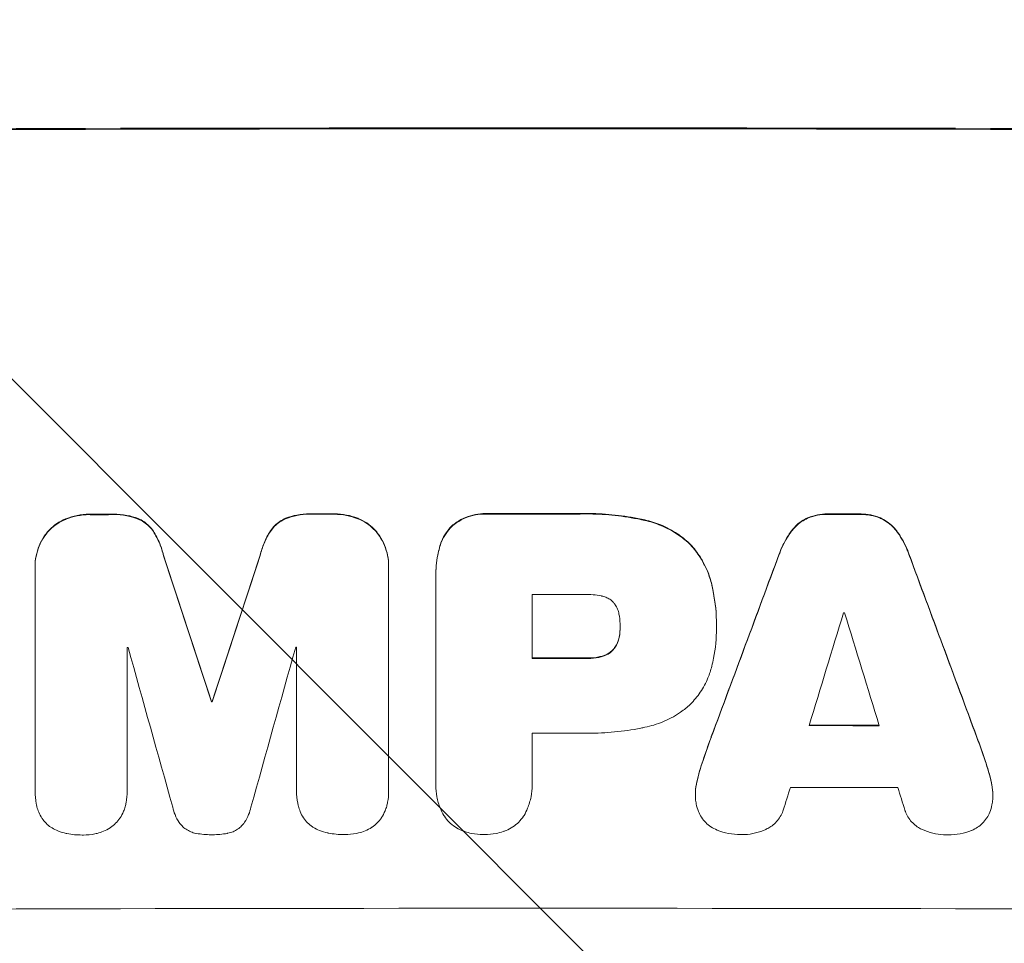
# Model space of a CAD drawing. Units: millimetres. Extents: x -6142 to 6397, y -7639 to 5977.
# Drawn here: x -3908 to -3798, y -6071 to -5969 of the extents above; entities that cross this region are included whole.
import ezdxf

# ---------------------------------------------------------------- set-up
doc = ezdxf.new("R2010")
doc.units = ezdxf.units.MM
doc.header["$LTSCALE"] = 20
doc.linetypes.add('HIDDEN', pattern=[9.525, 6.35, -3.175])
doc.layers.add('2d', color=230, linetype='Continuous')
doc.layers.add('EN-Free_Space_Hatch', color=10, linetype='HIDDEN')

msp = doc.modelspace()

# ---------------------------------------------------------------- hatches: boundary and pattern name
at = {"layer": 'EN-Free_Space_Hatch'}
h = msp.add_hatch(dxfattribs=at)
h.set_pattern_fill('ANSI31', color=256, scale=100, angle=90)
h.set_pattern_definition([(135, (-739.02, -198.02), (-224.506, -224.506), [])])
edge = h.paths.add_edge_path()
edge.add_line((-20.89, 1117.28), (4414.56, 3678.09))
edge.add_arc((4164.56, 4111.1), 500, 300, 480)
edge.add_line((3914.56, 4544.12), (-520.89, 1983.31))
edge.add_arc((-270.89, 1550.29), 500, 120, 300)
edge = h.paths.add_edge_path()
edge.add_arc((-3850.09, -4298.15), 1000, 90, 180)
edge.add_line((-4850.09, -4298.15), (-4850.09, -6139.89))
edge.add_arc((-3850.09, -6139.89), 1000, 180, 270)
edge.add_line((-3850.09, -7139.89), (-3433.99, -7139.89))
edge.add_arc((-3433.99, -6139.89), 1000, 270, 360)
edge.add_line((-2433.99, -6139.89), (-2433.99, -4298.15))
edge.add_arc((-3433.99, -4298.15), 1000, 0, 90)
edge.add_line((-3433.99, -3298.15), (-3850.09, -3298.15))

# ---------------------------------------------------------------- linework, layer by layer
at = {"layer": '2d', "lineweight": 0}
for p, q in [((-3905.83, -6029.18), (-3905.83, -6029.23)), ((-3905.83, -6054.07), (-3905.83, -6029.42)), ((-3866.65, -6029.12), (-3866.65, -6029.17)), ((-3866.65, -6029.35), (-3866.65, -6054)), ((-3861.42, -6030.22), (-3861.42, -6030.27)), ((-3861.42, -6053.18), (-3861.42, -6030.54)), ((-3850.75, -6032.3), (-3850.75, -6039.38)), ((-3840.99, -6035.85), (-3840.99, -6035.91)), ((-3830.31, -6035.64), (-3830.31, -6035.69)), ((-3830.31, -6036.01), (-3830.31, -6036.07)), ((-3895.62, -6038.17), (-3895.62, -6054.04)), ((-3876.84, -6054.01), (-3876.84, -6038.14)), ((-3886.28, -6044.15), (-3886.28, -6044.2)), ((-3886.19, -6044.15), (-3886.19, -6044.2)), ((-3850.75, -6047.66), (-3850.75, -6053.18)), ((-3905.83, -6054.1), (-3905.83, -6054.15)), ((-3895.62, -6054.06), (-3895.62, -6054.11)), ((-3876.85, -6054.04), (-3876.85, -6054.09)), ((-3866.65, -6054.14), (-3866.65, -6054.19)), ((-3861.42, -6053.39), (-3861.42, -6053.45)), ((-3850.74, -6053.39), (-3850.74, -6053.44)), ((-3832.65, -6054.44), (-3832.65, -6054.49)), ((-3799.68, -6054.51), (-3799.68, -6054.56))]:
    msp.add_line(p, q, dxfattribs=at)
for centre, major_axis, ratio, start_param, end_param in [((-3850.09, -6038.18), (-1100, 0), 0.052336, -1.683074, -1.458518), ((-3850.09, -6080.82), (-1098, 0), 0.052336, -1.527693, -1.52558), ((-3850.09, -6080.82), (-1098, 0), 0.052336, -1.550147, -1.548045), ((-3850.09, -6080.81), (-1098, 0), 0.052336, -1.574823, -1.565805), ((-3850.09, -6080.82), (-1098, 0), 0.052336, -1.603316, -1.600088), ((-3850.09, -6212), (-1097.87, 3350.38), 0.005076, -1.522341, -1.517502), ((-3850.09, -5991.5), (-1097.87, -3348.48), 0.005081, -1.558246, -1.553405), ((-3850.09, -6157.21), (-1097.84, -2955.93), 0.006346, -1.612236, -1.605376), ((-3850.09, -5974.68), (-1097.84, 2953.73), 0.006354, -1.598016, -1.591147), ((-3850.09, -6089.71), (-1097, 0), 0.052336, -1.575233, -1.570196), ((-3850.09, -6202.34), (1096.88, 3583.99), 0.004483, 1.52527, 1.528764), ((-3850.09, -6091.71), (-1097, 0), 0.052336, -1.601769, -1.601675), ((-3850.09, -5981.29), (1096.88, -3565.97), 0.004525, 1.551021, 1.554533), ((-3850.09, -6095.53), (-1097, 0), 0.052336, -1.529373, -1.52928), ((-3850.09, -6258.49), (1096.9, -3935.68), 0.003773, 1.621248, 1.625756), ((-3850.09, -5999.46), (1096.9, 3924.4), 0.003793, 1.581712, 1.58623), ((-3850.09, -6095.53), (-1097, 0), 0.052336, -1.546403, -1.546311), ((-3850.09, -6096.8), (-1098, 0), 0.052336, -1.575711, -1.570196), ((-3850.09, -6101.58), (-1098, 0), 0.052336, -1.537909, -1.53783), ((-3850.09, -6104.22), (-1098, 0), 0.052336, -1.605234, -1.598171), ((-3850.09, -6105.07), (-1097, 0), 0.052336, -1.575188, -1.570196), ((-3850.09, -6199.97), (1096.88, 3487.06), 0.004713, 1.530312, 1.531036), ((-3850.09, -6111.07), (-1097, 0), 0.052336, -1.607164, -1.596298), ((-3850.09, -5982.41), (1096.88, -3538.83), 0.004588, 1.548517, 1.549231), ((-3850.09, -6124.53), (-1098, 0), 0.052336, -1.68328, -1.458313)]:
    msp.add_ellipse(centre, major_axis=major_axis, ratio=ratio, start_param=start_param, end_param=end_param, dxfattribs=at)
at = {"layer": '2d', "lineweight": 0, "extrusion": (0, 0, -1)}
for centre, major_axis, ratio, start_param, end_param in [((-3850.09, -6038.18), (1098, 0), 0.052336, -1.68328, -1.458313), ((-3850.09, -6080.82), (1097, 0), 0.052336, -1.616053, -1.613939), ((-3850.09, -6080.82), (1097, 0), 0.052336, -1.593568, -1.591464), ((-3850.09, -6080.81), (1097, 0), 0.052336, -1.575792, -1.566766), ((-3850.09, -6080.82), (1097, 0), 0.052336, -1.541478, -1.538247), ((-3850.09, -6157.21), (1096.84, 2953.24), 0.006346, -1.5362, -1.529334), ((-3850.09, -5974.68), (1096.84, -2951.04), 0.006354, -1.550412, -1.543536), ((-3850.09, -6212), (1096.87, -3347.33), 0.005076, -1.624125, -1.619282), ((-3850.09, -5991.5), (1096.87, 3345.43), 0.005081, -1.588217, -1.583372), ((-3850.09, -6096.8), (1097, 0), 0.052336, -1.571397, -1.565877), ((-3850.09, -6101.58), (1097, 0), 0.052336, -1.603793, -1.603714), ((-3850.09, -6104.22), (1097, 0), 0.052336, -1.543411, -1.536312)]:
    msp.add_ellipse(centre, major_axis=major_axis, ratio=ratio, start_param=start_param, end_param=end_param, dxfattribs=at)
at = {"layer": '2d', "lineweight": 0}
for points, knots in [([(-3899.72, -6023.41), (-3899.75, -6023.41), (-3899.79, -6023.41), (-3900.26, -6023.41), (-3900.72, -6023.46), (-3901.59, -6023.63), (-3902, -6023.75), (-3902.41, -6023.91)], [31.511532, 31.511532, 31.511532, 31.511532, 31.617035, 31.617035, 32.935334, 32.935334, 34.15857, 34.15857, 34.15857, 34.15857]), ([(-3902.41, -6023.96), (-3902, -6023.8), (-3901.59, -6023.68), (-3900.72, -6023.51), (-3900.26, -6023.46), (-3899.79, -6023.46), (-3899.75, -6023.46), (-3899.72, -6023.46)], [7.998399, 7.998399, 7.998399, 7.998399, 9.221993, 9.221993, 10.53989, 10.53989, 10.645394, 10.645394, 10.645394, 10.645394]), ([(-3894.41, -6023.89), (-3894.81, -6023.74), (-3895.23, -6023.62), (-3896.15, -6023.44), (-3896.64, -6023.4), (-3897.21, -6023.4), (-3897.31, -6023.4), (-3897.4, -6023.41)], [31.840962, 31.840962, 31.840962, 31.840962, 33.069964, 33.069964, 34.508106, 34.508106, 34.786404, 34.786404, 34.786404, 34.786404]), ([(-3897.4, -6023.46), (-3897.31, -6023.46), (-3897.21, -6023.45), (-3896.64, -6023.45), (-3896.15, -6023.5), (-3895.23, -6023.67), (-3894.81, -6023.79), (-3894.41, -6023.95)], [11.225392, 11.225392, 11.225392, 11.225392, 11.50369, 11.50369, 12.941834, 12.941834, 14.170838, 14.170838, 14.170838, 14.170838]), ([(-3875.07, -6023.37), (-3875.18, -6023.36), (-3875.29, -6023.36), (-3875.86, -6023.36), (-3876.34, -6023.41), (-3877.23, -6023.58), (-3877.65, -6023.7), (-3878.06, -6023.86)], [32.605065, 32.605065, 32.605065, 32.605065, 32.9407, 32.9407, 34.313405, 34.313405, 35.552149, 35.552149, 35.552149, 35.552149]), ([(-3878.06, -6023.92), (-3877.65, -6023.76), (-3877.23, -6023.63), (-3876.34, -6023.46), (-3875.86, -6023.41), (-3875.29, -6023.41), (-3875.18, -6023.42), (-3875.07, -6023.42)], [8.369266, 8.369266, 8.369266, 8.369266, 9.60801, 9.60801, 10.980715, 10.980715, 11.316351, 11.316351, 11.316351, 11.316351]), ([(-3870.07, -6023.86), (-3870.47, -6023.7), (-3870.89, -6023.58), (-3871.76, -6023.41), (-3872.22, -6023.36), (-3872.69, -6023.36), (-3872.73, -6023.37), (-3872.76, -6023.37)], [29.375792, 29.375792, 29.375792, 29.375792, 30.597549, 30.597549, 31.927928, 31.927928, 32.024661, 32.024661, 32.024661, 32.024661]), ([(-3872.76, -6023.42), (-3872.73, -6023.42), (-3872.69, -6023.42), (-3872.22, -6023.42), (-3871.76, -6023.46), (-3870.89, -6023.63), (-3870.47, -6023.75), (-3870.07, -6023.91)], [10.546313, 10.546313, 10.546313, 10.546313, 10.643046, 10.643046, 11.973476, 11.973476, 13.195189, 13.195189, 13.195189, 13.195189]), ([(-3855.57, -6023.34), (-3855.69, -6023.34), (-3855.81, -6023.33), (-3856.28, -6023.33), (-3856.65, -6023.37), (-3857.39, -6023.51), (-3857.76, -6023.62), (-3858.46, -6023.91), (-3858.8, -6024.09), (-3859.3, -6024.43), (-3859.47, -6024.56), (-3859.64, -6024.7)], [25.466659, 25.466659, 25.466659, 25.466659, 25.818817, 25.818817, 26.894623, 26.894623, 27.97043, 27.97043, 29.046236, 29.046236, 29.685197, 29.685197, 29.685197, 29.685197]), ([(-3859.64, -6024.76), (-3859.47, -6024.62), (-3859.3, -6024.48), (-3858.8, -6024.15), (-3858.46, -6023.97), (-3857.76, -6023.67), (-3857.39, -6023.56), (-3856.65, -6023.42), (-3856.28, -6023.39), (-3855.81, -6023.39), (-3855.69, -6023.39), (-3855.57, -6023.4)], [4.739961, 4.739961, 4.739961, 4.739961, 5.378946, 5.378946, 6.454744, 6.454744, 7.530542, 7.530542, 8.60634, 8.60634, 8.958498, 8.958498, 8.958498, 8.958498]), ([(-3838.24, -6024.05), (-3838.5, -6023.99), (-3838.77, -6023.93), (-3839.99, -6023.69), (-3840.94, -6023.56), (-3842.85, -6023.37), (-3843.79, -6023.33), (-3845.04, -6023.33), (-3845.35, -6023.33), (-3845.67, -6023.34)], [127.467338, 127.467338, 127.467338, 127.467338, 128.235226, 128.235226, 131.023029, 131.023029, 133.810833, 133.810833, 134.750682, 134.750682, 134.750682, 134.750682]), ([(-3845.67, -6023.4), (-3845.35, -6023.39), (-3845.04, -6023.38), (-3843.79, -6023.38), (-3842.85, -6023.43), (-3840.94, -6023.61), (-3839.99, -6023.75), (-3838.77, -6023.99), (-3838.5, -6024.04), (-3838.24, -6024.1)], [43.662092, 43.662092, 43.662092, 43.662092, 44.601941, 44.601941, 47.389802, 47.389802, 50.177663, 50.177663, 50.945443, 50.945443, 50.945443, 50.945443]), ([(-3817.93, -6023.38), (-3817.97, -6023.38), (-3818.01, -6023.38), (-3818.39, -6023.38), (-3818.75, -6023.41), (-3819.47, -6023.55), (-3819.83, -6023.65), (-3820.18, -6023.8), (-3820.19, -6023.81), (-3820.21, -6023.81)], [24.928066, 24.928066, 24.928066, 24.928066, 25.044781, 25.044781, 26.088488, 26.088488, 27.132196, 27.132196, 27.171519, 27.171519, 27.171519, 27.171519]), ([(-3820.21, -6023.86), (-3820.19, -6023.86), (-3820.18, -6023.85), (-3819.83, -6023.71), (-3819.47, -6023.6), (-3818.75, -6023.46), (-3818.39, -6023.43), (-3818.01, -6023.43), (-3817.97, -6023.43), (-3817.93, -6023.43)], [6.221186, 6.221186, 6.221186, 6.221186, 6.260689, 6.260689, 7.304301, 7.304301, 8.347913, 8.347913, 8.464627, 8.464627, 8.464627, 8.464627]), ([(-3812.13, -6023.82), (-3812.14, -6023.82), (-3812.16, -6023.81), (-3812.51, -6023.66), (-3812.87, -6023.56), (-3813.57, -6023.42), (-3813.93, -6023.38), (-3814.31, -6023.38), (-3814.35, -6023.38), (-3814.39, -6023.38)], [22.585124, 22.585124, 22.585124, 22.585124, 22.6389, 22.6389, 23.668149, 23.668149, 24.697397, 24.697397, 24.81631, 24.81631, 24.81631, 24.81631]), ([(-3814.39, -6023.44), (-3814.35, -6023.44), (-3814.31, -6023.43), (-3813.93, -6023.44), (-3813.57, -6023.47), (-3812.87, -6023.61), (-3812.51, -6023.71), (-3812.16, -6023.86), (-3812.14, -6023.87), (-3812.13, -6023.88)], [8.113175, 8.113175, 8.113175, 8.113175, 8.232089, 8.232089, 9.261338, 9.261338, 10.290588, 10.290588, 10.344364, 10.344364, 10.344364, 10.344364]), ([(-3902.41, -6023.91), (-3902.43, -6023.92), (-3902.44, -6023.93), (-3902.79, -6024.07), (-3903.11, -6024.24), (-3903.7, -6024.64), (-3903.97, -6024.86), (-3904.27, -6025.17), (-3904.34, -6025.24), (-3904.4, -6025.31)], [26.227314, 26.227314, 26.227314, 26.227314, 26.284947, 26.284947, 27.296544, 27.296544, 28.308142, 28.308142, 28.595717, 28.595717, 28.595717, 28.595717]), ([(-3904.4, -6025.36), (-3904.34, -6025.29), (-3904.27, -6025.22), (-3903.97, -6024.91), (-3903.7, -6024.69), (-3903.11, -6024.3), (-3902.79, -6024.12), (-3902.44, -6023.98), (-3902.43, -6023.97), (-3902.41, -6023.96)], [3.753803, 3.753803, 3.753803, 3.753803, 4.041376, 4.041376, 5.052976, 5.052976, 6.064576, 6.064576, 6.12221, 6.12221, 6.12221, 6.12221]), ([(-3892.72, -6025.28), (-3892.86, -6025.08), (-3893.02, -6024.89), (-3893.37, -6024.54), (-3893.57, -6024.38), (-3893.98, -6024.1), (-3894.19, -6023.99), (-3894.41, -6023.89)], [14.139242, 14.139242, 14.139242, 14.139242, 14.861562, 14.861562, 15.604842, 15.604842, 16.280637, 16.280637, 16.280637, 16.280637]), ([(-3894.41, -6023.95), (-3894.19, -6024.04), (-3893.98, -6024.16), (-3893.57, -6024.43), (-3893.37, -6024.59), (-3893.02, -6024.94), (-3892.86, -6025.13), (-3892.72, -6025.34)], [7.499221, 7.499221, 7.499221, 7.499221, 8.175463, 8.175463, 8.918899, 8.918899, 9.640621, 9.640621, 9.640621, 9.640621]), ([(-3878.06, -6023.86), (-3878.28, -6023.96), (-3878.49, -6024.08), (-3878.91, -6024.35), (-3879.1, -6024.52), (-3879.45, -6024.86), (-3879.61, -6025.05), (-3879.75, -6025.26)], [19.255436, 19.255436, 19.255436, 19.255436, 19.935233, 19.935233, 20.673706, 20.673706, 21.397179, 21.397179, 21.397179, 21.397179]), ([(-3879.75, -6025.31), (-3879.61, -6025.11), (-3879.45, -6024.91), (-3879.1, -6024.57), (-3878.91, -6024.41), (-3878.49, -6024.13), (-3878.28, -6024.01), (-3878.06, -6023.92)], [2.229384, 2.229384, 2.229384, 2.229384, 2.952858, 2.952858, 3.691331, 3.691331, 4.371128, 4.371128, 4.371128, 4.371128]), ([(-3868.07, -6025.25), (-3868.14, -6025.18), (-3868.2, -6025.1), (-3868.51, -6024.8), (-3868.78, -6024.58), (-3869.36, -6024.18), (-3869.68, -6024.02), (-3870.03, -6023.87), (-3870.05, -6023.86), (-3870.07, -6023.86)], [19.860436, 19.860436, 19.860436, 19.860436, 20.15219, 20.15219, 21.159847, 21.159847, 22.167505, 22.167505, 22.226978, 22.226978, 22.226978, 22.226978]), ([(-3870.07, -6023.91), (-3870.05, -6023.92), (-3870.03, -6023.92), (-3869.68, -6024.07), (-3869.36, -6024.24), (-3868.78, -6024.63), (-3868.51, -6024.85), (-3868.2, -6025.16), (-3868.14, -6025.23), (-3868.07, -6025.3)], [10.017009, 10.017009, 10.017009, 10.017009, 10.076482, 10.076482, 11.08414, 11.08414, 12.091798, 12.091798, 12.383552, 12.383552, 12.383552, 12.383552]), ([(-3833.35, -6026.61), (-3833.74, -6026.25), (-3834.17, -6025.9), (-3835.21, -6025.21), (-3835.83, -6024.87), (-3837.05, -6024.37), (-3837.64, -6024.18), (-3838.24, -6024.05)], [39.996982, 39.996982, 39.996982, 39.996982, 41.58604, 41.58604, 43.566388, 43.566388, 45.318166, 45.318166, 45.318166, 45.318166]), ([(-3838.24, -6024.1), (-3837.64, -6024.23), (-3837.05, -6024.42), (-3835.83, -6024.92), (-3835.21, -6025.26), (-3834.17, -6025.95), (-3833.74, -6026.3), (-3833.35, -6026.66)], [18.050905, 18.050905, 18.050905, 18.050905, 19.802764, 19.802764, 21.783154, 21.783154, 23.372091, 23.372091, 23.372091, 23.372091]), ([(-3820.21, -6023.81), (-3820.44, -6023.92), (-3820.66, -6024.04), (-3821.13, -6024.35), (-3821.36, -6024.55), (-3821.72, -6024.9), (-3821.86, -6025.07), (-3822, -6025.24)], [22.972573, 22.972573, 22.972573, 22.972573, 23.697996, 23.697996, 24.575763, 24.575763, 25.215787, 25.215787, 25.215787, 25.215787]), ([(-3822, -6025.3), (-3821.86, -6025.12), (-3821.72, -6024.96), (-3821.36, -6024.6), (-3821.13, -6024.41), (-3820.66, -6024.09), (-3820.44, -6023.97), (-3820.21, -6023.86)], [2.870215, 2.870215, 2.870215, 2.870215, 3.50992, 3.50992, 4.387771, 4.387771, 5.11343, 5.11343, 5.11343, 5.11343]), ([(-3810.34, -6025.26), (-3810.47, -6025.09), (-3810.61, -6024.92), (-3810.97, -6024.56), (-3811.21, -6024.37), (-3811.67, -6024.06), (-3811.89, -6023.93), (-3812.13, -6023.82)], [16.917004, 16.917004, 16.917004, 16.917004, 17.558166, 17.558166, 18.436267, 18.436267, 19.159543, 19.159543, 19.159543, 19.159543]), ([(-3812.13, -6023.88), (-3811.89, -6023.98), (-3811.67, -6024.11), (-3811.21, -6024.42), (-3810.97, -6024.61), (-3810.61, -6024.97), (-3810.47, -6025.14), (-3810.34, -6025.32)], [8.934275, 8.934275, 8.934275, 8.934275, 9.657552, 9.657552, 10.535653, 10.535653, 11.176816, 11.176816, 11.176816, 11.176816]), ([(-3904.4, -6025.31), (-3904.55, -6025.48), (-3904.69, -6025.66), (-3905.03, -6026.18), (-3905.22, -6026.53), (-3905.53, -6027.27), (-3905.64, -6027.65), (-3905.79, -6028.42), (-3905.83, -6028.8), (-3905.83, -6029.18)], [-4.024467, -4.024467, -4.024467, -4.024467, -3.367199, -3.367199, -2.2448, -2.2448, -1.1224, -1.1224, 0, 0, 0, 0]), ([(-3905.83, -6029.42), (-3905.83, -6029.36), (-3905.83, -6029.29), (-3905.83, -6029.23), (-3905.83, -6028.86), (-3905.79, -6028.47), (-3905.64, -6027.7), (-3905.53, -6027.32), (-3905.22, -6026.58), (-3905.03, -6026.23), (-3904.69, -6025.72), (-3904.55, -6025.54), (-3904.4, -6025.36)], [-0.190975, -0.190975, -0.190975, -0.190975, 0, 0, 0, 1.1224, 1.1224, 2.244799, 2.244799, 3.367199, 3.367199, 4.024468, 4.024468, 4.024468, 4.024468]), ([(-3891.59, -6027.96), (-3891.7, -6027.51), (-3891.84, -6027.07), (-3892.21, -6026.16), (-3892.45, -6025.71), (-3892.72, -6025.28)], [28.497615, 28.497615, 28.497615, 28.497615, 29.817779, 29.817779, 31.259717, 31.259717, 31.259717, 31.259717]), ([(-3892.72, -6025.34), (-3892.45, -6025.76), (-3892.21, -6026.22), (-3891.84, -6027.12), (-3891.7, -6027.56), (-3891.59, -6028.01)], [21.75316, 21.75316, 21.75316, 21.75316, 23.1951, 23.1951, 24.515263, 24.515263, 24.515263, 24.515263]), ([(-3879.75, -6025.26), (-3880.02, -6025.68), (-3880.26, -6026.13), (-3880.63, -6027.04), (-3880.78, -6027.49), (-3880.88, -6027.94)], [45.135602, 45.135602, 45.135602, 45.135602, 46.568768, 46.568768, 47.899621, 47.899621, 47.899621, 47.899621]), ([(-3880.88, -6027.99), (-3880.78, -6027.54), (-3880.63, -6027.09), (-3880.26, -6026.19), (-3880.02, -6025.74), (-3879.75, -6025.31)], [1.773365, 1.773365, 1.773365, 1.773365, 3.10445, 3.10445, 4.537396, 4.537396, 4.537396, 4.537396]), ([(-3866.65, -6029.12), (-3866.65, -6028.74), (-3866.68, -6028.35), (-3866.84, -6027.58), (-3866.95, -6027.2), (-3867.26, -6026.46), (-3867.45, -6026.11), (-3867.79, -6025.59), (-3867.93, -6025.42), (-3868.07, -6025.25)], [18.057588, 18.057588, 18.057588, 18.057588, 19.18605, 19.18605, 20.314513, 20.314513, 21.442976, 21.442976, 22.086164, 22.086164, 22.086164, 22.086164]), ([(-3868.07, -6025.3), (-3867.93, -6025.47), (-3867.79, -6025.65), (-3867.45, -6026.16), (-3867.26, -6026.51), (-3866.95, -6027.25), (-3866.84, -6027.63), (-3866.68, -6028.41), (-3866.65, -6028.79), (-3866.65, -6029.23), (-3866.65, -6029.29), (-3866.65, -6029.35)], [14.029014, 14.029014, 14.029014, 14.029014, 14.672203, 14.672203, 15.800666, 15.800666, 16.929128, 16.929128, 18.057591, 18.057591, 18.24093, 18.24093, 18.24093, 18.24093]), ([(-3859.64, -6024.7), (-3859.64, -6024.71), (-3859.64, -6024.71), (-3859.88, -6024.94), (-3860.09, -6025.2), (-3860.48, -6025.77), (-3860.64, -6026.08), (-3860.87, -6026.63), (-3860.95, -6026.86), (-3861.01, -6027.1)], [27.549453, 27.549453, 27.549453, 27.549453, 27.556309, 27.556309, 28.540455, 28.540455, 29.524602, 29.524602, 30.220348, 30.220348, 30.220348, 30.220348]), ([(-3861.01, -6027.15), (-3860.95, -6026.92), (-3860.87, -6026.68), (-3860.64, -6026.13), (-3860.48, -6025.83), (-3860.09, -6025.26), (-3859.88, -6024.99), (-3859.64, -6024.76), (-3859.64, -6024.76), (-3859.64, -6024.76)], [1.272546, 1.272546, 1.272546, 1.272546, 1.968292, 1.968292, 2.952438, 2.952438, 3.936585, 3.936585, 3.943441, 3.943441, 3.943441, 3.943441]), ([(-3822, -6025.24), (-3822.08, -6025.36), (-3822.16, -6025.47), (-3822.6, -6026.13), (-3822.91, -6026.7), (-3823.23, -6027.46), (-3823.29, -6027.63), (-3823.35, -6027.79)], [53.070769, 53.070769, 53.070769, 53.070769, 53.478815, 53.478815, 55.322494, 55.322494, 55.812445, 55.812445, 55.812445, 55.812445]), ([(-3823.35, -6027.84), (-3823.29, -6027.68), (-3823.23, -6027.52), (-3822.91, -6026.75), (-3822.6, -6026.18), (-3822.16, -6025.53), (-3822.08, -6025.41), (-3822, -6025.3)], [3.197407, 3.197407, 3.197407, 3.197407, 3.687358, 3.687358, 5.531037, 5.531037, 5.939083, 5.939083, 5.939083, 5.939083]), ([(-3808.98, -6027.81), (-3809.04, -6027.65), (-3809.1, -6027.48), (-3809.42, -6026.72), (-3809.73, -6026.15), (-3810.16, -6025.5), (-3810.25, -6025.38), (-3810.34, -6025.26)], [32.387192, 32.387192, 32.387192, 32.387192, 32.882537, 32.882537, 34.70898, 34.70898, 35.129905, 35.129905, 35.129905, 35.129905]), ([(-3810.34, -6025.32), (-3810.25, -6025.43), (-3810.16, -6025.55), (-3809.73, -6026.2), (-3809.42, -6026.78), (-3809.1, -6027.54), (-3809.04, -6027.7), (-3808.98, -6027.86)], [23.329405, 23.329405, 23.329405, 23.329405, 23.750331, 23.750331, 25.576774, 25.576774, 26.072119, 26.072119, 26.072119, 26.072119]), ([(-3830.83, -6031.21), (-3830.95, -6030.69), (-3831.11, -6030.18), (-3831.57, -6029.08), (-3831.87, -6028.51), (-3832.57, -6027.48), (-3832.94, -6027.02), (-3833.35, -6026.61)], [31.427035, 31.427035, 31.427035, 31.427035, 32.94448, 32.94448, 34.774732, 34.774732, 36.495118, 36.495118, 36.495118, 36.495118]), ([(-3833.35, -6026.66), (-3832.94, -6027.07), (-3832.57, -6027.53), (-3831.87, -6028.56), (-3831.57, -6029.14), (-3831.11, -6030.23), (-3830.95, -6030.74), (-3830.83, -6031.26)], [22.072837, 22.072837, 22.072837, 22.072837, 23.793336, 23.793336, 25.62355, 25.62355, 27.140921, 27.140921, 27.140921, 27.140921]), ([(-3861.01, -6027.1), (-3861.08, -6027.37), (-3861.14, -6027.64), (-3861.35, -6028.69), (-3861.42, -6029.47), (-3861.42, -6030.22)], [-3.056731, -3.056731, -3.056731, -3.056731, -2.265395, -2.265395, 0, 0, 0, 0]), ([(-3861.42, -6030.54), (-3861.42, -6030.45), (-3861.42, -6030.36), (-3861.42, -6030.27), (-3861.42, -6029.52), (-3861.35, -6028.74), (-3861.14, -6027.69), (-3861.08, -6027.42), (-3861.01, -6027.15)], [-0.26474, -0.26474, -0.26474, -0.26474, 0, 0, 0, 2.265395, 2.265395, 3.056731, 3.056731, 3.056731, 3.056731]), ([(-3830.31, -6035.64), (-3830.31, -6034.43), (-3830.43, -6033.18), (-3830.72, -6031.69), (-3830.77, -6031.45), (-3830.83, -6031.21)], [58.083373, 58.083373, 58.083373, 58.083373, 61.713589, 61.713589, 62.421454, 62.421454, 62.421454, 62.421454]), ([(-3843.08, -6032.46), (-3843.69, -6032.35), (-3844.3, -6032.29), (-3845.01, -6032.29), (-3845.11, -6032.29), (-3845.22, -6032.3)], [42.669146, 42.669146, 42.669146, 42.669146, 44.45714, 44.45714, 44.776005, 44.776005, 44.776005, 44.776005]), ([(-3830.83, -6031.26), (-3830.77, -6031.5), (-3830.72, -6031.74), (-3830.43, -6033.23), (-3830.31, -6034.48), (-3830.31, -6035.75), (-3830.31, -6035.81), (-3830.31, -6035.88)], [53.745294, 53.745294, 53.745294, 53.745294, 54.453164, 54.453164, 58.083376, 58.083376, 58.270169, 58.270169, 58.270169, 58.270169]), ([(-3841.74, -6033.17), (-3841.75, -6033.16), (-3841.76, -6033.15), (-3841.87, -6033.04), (-3842, -6032.93), (-3842.27, -6032.75), (-3842.41, -6032.68), (-3842.72, -6032.55), (-3842.87, -6032.5), (-3843.05, -6032.47), (-3843.06, -6032.47), (-3843.08, -6032.46)], [9.246192, 9.246192, 9.246192, 9.246192, 9.277038, 9.277038, 9.740894, 9.740894, 10.204751, 10.204751, 10.668607, 10.668607, 10.710232, 10.710232, 10.710232, 10.710232]), ([(-3841.07, -6034.71), (-3841.08, -6034.63), (-3841.1, -6034.55), (-3841.15, -6034.29), (-3841.2, -6034.11), (-3841.35, -6033.76), (-3841.44, -6033.59), (-3841.61, -6033.34), (-3841.67, -6033.25), (-3841.74, -6033.17)], [8.899952, 8.899952, 8.899952, 8.899952, 9.131179, 9.131179, 9.668303, 9.668303, 10.205427, 10.205427, 10.524717, 10.524717, 10.524717, 10.524717]), ([(-3840.99, -6035.91), (-3840.99, -6035.88), (-3840.99, -6035.86), (-3840.99, -6035.46), (-3841.02, -6035.09), (-3841.07, -6034.71)], [21.906338, 21.906338, 21.906338, 21.906338, 21.981248, 21.981248, 23.082221, 23.082221, 23.082221, 23.082221]), ([(-3841.07, -6036.95), (-3841.02, -6036.61), (-3840.99, -6036.27), (-3840.99, -6035.93), (-3840.99, -6035.92), (-3840.99, -6035.91)], [16.815346, 16.815346, 16.815346, 16.815346, 17.802865, 17.802865, 17.837061, 17.837061, 17.837061, 17.837061]), ([(-3830.31, -6035.88), (-3830.31, -6035.94), (-3830.31, -6036), (-3830.31, -6037.15), (-3830.41, -6038.26), (-3830.69, -6039.67), (-3830.75, -6039.96), (-3830.83, -6040.25)], [51.750604, 51.750604, 51.750604, 51.750604, 51.941877, 51.941877, 55.188244, 55.188244, 56.04104, 56.04104, 56.04104, 56.04104]), ([(-3841.07, -6036.89), (-3841.08, -6036.94), (-3841.09, -6036.98), (-3841.14, -6037.22), (-3841.19, -6037.41), (-3841.35, -6037.78), (-3841.44, -6037.96), (-3841.61, -6038.21), (-3841.68, -6038.29), (-3841.74, -6038.37)], [9.41459, 9.41459, 9.41459, 9.41459, 9.547864, 9.547864, 10.109499, 10.109499, 10.671134, 10.671134, 10.980643, 10.980643, 10.980643, 10.980643]), ([(-3841.74, -6038.43), (-3841.68, -6038.35), (-3841.61, -6038.26), (-3841.44, -6038.01), (-3841.35, -6037.83), (-3841.19, -6037.47), (-3841.14, -6037.27), (-3841.09, -6037.04), (-3841.08, -6036.99), (-3841.07, -6036.95)], [6.991815, 6.991815, 6.991815, 6.991815, 7.301315, 7.301315, 7.862953, 7.862953, 8.424591, 8.424591, 8.557868, 8.557868, 8.557868, 8.557868]), ([(-3841.74, -6038.37), (-3841.77, -6038.4), (-3841.8, -6038.43), (-3841.94, -6038.58), (-3842.07, -6038.68), (-3842.36, -6038.88), (-3842.51, -6038.96), (-3842.81, -6039.08), (-3842.94, -6039.12), (-3843.08, -6039.16)], [9.779534, 9.779534, 9.779534, 9.779534, 9.895265, 9.895265, 10.390033, 10.390033, 10.8848, 10.8848, 11.281676, 11.281676, 11.281676, 11.281676]), ([(-3843.08, -6039.21), (-3842.94, -6039.18), (-3842.81, -6039.13), (-3842.51, -6039.01), (-3842.36, -6038.93), (-3842.07, -6038.74), (-3841.94, -6038.63), (-3841.8, -6038.48), (-3841.77, -6038.46), (-3841.74, -6038.43)], [4.550756, 4.550756, 4.550756, 4.550756, 4.947632, 4.947632, 5.442399, 5.442399, 5.937167, 5.937167, 6.052898, 6.052898, 6.052898, 6.052898]), ([(-3843.08, -6039.16), (-3843.17, -6039.18), (-3843.27, -6039.2), (-3843.76, -6039.3), (-3844.15, -6039.33), (-3844.59, -6039.33), (-3844.64, -6039.33), (-3844.69, -6039.33)], [26.077532, 26.077532, 26.077532, 26.077532, 26.359768, 26.359768, 27.505855, 27.505855, 27.661402, 27.661402, 27.661402, 27.661402]), ([(-3844.69, -6039.38), (-3844.64, -6039.38), (-3844.59, -6039.39), (-3844.15, -6039.39), (-3843.76, -6039.35), (-3843.27, -6039.25), (-3843.17, -6039.23), (-3843.08, -6039.21)], [9.012998, 9.012998, 9.012998, 9.012998, 9.168545, 9.168545, 10.314641, 10.314641, 10.596869, 10.596869, 10.596869, 10.596869]), ([(-3830.83, -6040.25), (-3830.94, -6040.69), (-3831.08, -6041.13), (-3831.48, -6042.1), (-3831.77, -6042.63), (-3832.43, -6043.61), (-3832.81, -6044.06), (-3833.25, -6044.51), (-3833.3, -6044.56), (-3833.35, -6044.6)], [29.238355, 29.238355, 29.238355, 29.238355, 30.53042, 30.53042, 32.226555, 32.226555, 33.922689, 33.922689, 34.118845, 34.118845, 34.118845, 34.118845]), ([(-3833.35, -6044.6), (-3833.68, -6044.9), (-3834.04, -6045.17), (-3835, -6045.82), (-3835.62, -6046.15), (-3836.91, -6046.68), (-3837.57, -6046.88), (-3838.24, -6047.01)], [40.401319, 40.401319, 40.401319, 40.401319, 41.716935, 41.716935, 43.703518, 43.703518, 45.650266, 45.650266, 45.650266, 45.650266]), ([(-3838.24, -6047.01), (-3838.39, -6047.05), (-3838.54, -6047.08), (-3839.66, -6047.3), (-3840.64, -6047.44), (-3842.58, -6047.62), (-3843.55, -6047.67), (-3844.75, -6047.67), (-3845.01, -6047.66), (-3845.27, -6047.66)], [130.386103, 130.386103, 130.386103, 130.386103, 130.821498, 130.821498, 133.665597, 133.665597, 136.509696, 136.509696, 137.281713, 137.281713, 137.281713, 137.281713]), ([(-3830.88, -6048.05), (-3830.91, -6048.14), (-3830.95, -6048.23), (-3831.26, -6049.09), (-3831.53, -6049.86), (-3831.8, -6050.64)], [75.239542, 75.239542, 75.239542, 75.239542, 75.50533, 75.50533, 77.791263, 77.791263, 77.791263, 77.791263]), ([(-3905.62, -6055.83), (-3905.65, -6055.71), (-3905.67, -6055.6), (-3905.78, -6055.03), (-3905.83, -6054.58), (-3905.83, -6054.15), (-3905.83, -6054.12), (-3905.83, -6054.1), (-3905.83, -6054.07)], [-1.645817, -1.645817, -1.645817, -1.645817, -1.30148, -1.30148, 0, 0, 0, 0.084765, 0.084765, 0.084765, 0.084765]), ([(-3895.62, -6054.04), (-3895.62, -6054.06), (-3895.62, -6054.09), (-3895.62, -6054.52), (-3895.66, -6054.94), (-3895.77, -6055.51), (-3895.8, -6055.66), (-3895.84, -6055.81)], [19.484361, 19.484361, 19.484361, 19.484361, 19.550853, 19.550853, 20.772323, 20.772323, 21.214634, 21.214634, 21.214634, 21.214634]), ([(-3876.64, -6055.77), (-3876.67, -6055.66), (-3876.69, -6055.54), (-3876.8, -6054.98), (-3876.85, -6054.53), (-3876.85, -6054.09), (-3876.85, -6054.07), (-3876.85, -6054.04), (-3876.84, -6054.01)], [-1.645722, -1.645722, -1.645722, -1.645722, -1.301218, -1.301218, 0, 0, 0, 0.084765, 0.084765, 0.084765, 0.084765]), ([(-3866.65, -6054), (-3866.65, -6054.06), (-3866.65, -6054.13), (-3866.65, -6054.56), (-3866.68, -6054.94), (-3866.79, -6055.46), (-3866.82, -6055.61), (-3866.86, -6055.76)], [17.378764, 17.378764, 17.378764, 17.378764, 17.572183, 17.572183, 18.670314, 18.670314, 19.110866, 19.110866, 19.110866, 19.110866]), ([(-3860.52, -6056.78), (-3860.67, -6056.53), (-3860.81, -6056.26), (-3861.09, -6055.58), (-3861.22, -6055.15), (-3861.38, -6054.29), (-3861.42, -6053.86), (-3861.42, -6053.45), (-3861.42, -6053.36), (-3861.42, -6053.27), (-3861.42, -6053.18)], [-3.342079, -3.342079, -3.342079, -3.342079, -2.501367, -2.501367, -1.250684, -1.250684, 0, 0, 0, 0.26721, 0.26721, 0.26721, 0.26721]), ([(-3850.75, -6053.18), (-3850.74, -6053.26), (-3850.74, -6053.35), (-3850.74, -6053.86), (-3850.78, -6054.29), (-3850.95, -6055.15), (-3851.08, -6055.58), (-3851.36, -6056.26), (-3851.49, -6056.53), (-3851.64, -6056.78)], [19.841289, 19.841289, 19.841289, 19.841289, 20.102895, 20.102895, 21.359309, 21.359309, 22.615723, 22.615723, 23.449736, 23.449736, 23.449736, 23.449736]), ([(-3832.49, -6053.08), (-3832.51, -6053.16), (-3832.52, -6053.23), (-3832.61, -6053.69), (-3832.65, -6054.07), (-3832.65, -6054.44)], [-1.330999, -1.330999, -1.330999, -1.330999, -1.118073, -1.118073, 0, 0, 0, 0]), ([(-3832.63, -6054.97), (-3832.64, -6054.81), (-3832.65, -6054.65), (-3832.65, -6054.49), (-3832.65, -6054.12), (-3832.61, -6053.74), (-3832.52, -6053.28), (-3832.51, -6053.21), (-3832.49, -6053.14)], [-0.473545, -0.473545, -0.473545, -0.473545, 0, 0, 0, 1.118073, 1.118073, 1.330999, 1.330999, 1.330999, 1.330999]), ([(-3799.68, -6054.51), (-3799.68, -6054.13), (-3799.72, -6053.73), (-3799.81, -6053.27), (-3799.83, -6053.21), (-3799.84, -6053.14)], [18.301566, 18.301566, 18.301566, 18.301566, 19.445186, 19.445186, 19.6447, 19.6447, 19.6447, 19.6447]), ([(-3799.84, -6053.19), (-3799.83, -6053.26), (-3799.81, -6053.33), (-3799.72, -6053.79), (-3799.68, -6054.18), (-3799.68, -6054.71), (-3799.69, -6054.87), (-3799.7, -6055.03)], [16.958464, 16.958464, 16.958464, 16.958464, 17.158238, 17.158238, 18.30158, 18.30158, 18.763221, 18.763221, 18.763221, 18.763221]), ([(-3831.97, -6056.99), (-3832.1, -6056.78), (-3832.21, -6056.56), (-3832.42, -6056.07), (-3832.5, -6055.79), (-3832.59, -6055.33), (-3832.62, -6055.15), (-3832.63, -6054.97)], [-2.319423, -2.319423, -2.319423, -2.319423, -1.623081, -1.623081, -0.811541, -0.811541, -0.284654, -0.284654, -0.284654, -0.284654]), ([(-3799.7, -6055.03), (-3799.71, -6055.22), (-3799.74, -6055.41), (-3799.83, -6055.89), (-3799.92, -6056.17), (-3800.11, -6056.64), (-3800.22, -6056.85), (-3800.33, -6057.04)], [13.40686, 13.40686, 13.40686, 13.40686, 13.972643, 13.972643, 14.794191, 14.794191, 15.434668, 15.434668, 15.434668, 15.434668]), ([(-3905.07, -6057.08), (-3905.21, -6056.87), (-3905.33, -6056.65), (-3905.5, -6056.22), (-3905.57, -6056.03), (-3905.62, -6055.83)], [23.208952, 23.208952, 23.208952, 23.208952, 23.930918, 23.930918, 24.508643, 24.508643, 24.508643, 24.508643]), ([(-3895.84, -6055.81), (-3895.89, -6055.98), (-3895.95, -6056.16), (-3896.13, -6056.58), (-3896.26, -6056.83), (-3896.41, -6057.06)], [14.572282, 14.572282, 14.572282, 14.572282, 15.089744, 15.089744, 15.879698, 15.879698, 15.879698, 15.879698]), ([(-3889.69, -6057.79), (-3889.74, -6057.72), (-3889.8, -6057.65), (-3890.03, -6057.3), (-3890.19, -6057), (-3890.43, -6056.43), (-3890.51, -6056.16), (-3890.57, -6055.88)], [27.050214, 27.050214, 27.050214, 27.050214, 27.313462, 27.313462, 28.255173, 28.255173, 29.06328, 29.06328, 29.06328, 29.06328]), ([(-3881.9, -6055.87), (-3881.96, -6056.15), (-3882.05, -6056.42), (-3882.28, -6056.99), (-3882.43, -6057.27), (-3882.67, -6057.62), (-3882.73, -6057.7), (-3882.79, -6057.78)], [15.487269, 15.487269, 15.487269, 15.487269, 16.303901, 16.303901, 17.209524, 17.209524, 17.502332, 17.502332, 17.502332, 17.502332]), ([(-3876.09, -6057.03), (-3876.23, -6056.82), (-3876.35, -6056.59), (-3876.52, -6056.16), (-3876.59, -6055.97), (-3876.64, -6055.77)], [23.197907, 23.197907, 23.197907, 23.197907, 23.919976, 23.919976, 24.497335, 24.497335, 24.497335, 24.497335]), ([(-3866.86, -6055.76), (-3866.91, -6055.94), (-3866.97, -6056.11), (-3867.15, -6056.54), (-3867.28, -6056.79), (-3867.43, -6057.02)], [14.566472, 14.566472, 14.566472, 14.566472, 15.083659, 15.083659, 15.873674, 15.873674, 15.873674, 15.873674]), ([(-3822.91, -6056.2), (-3822.94, -6056.28), (-3822.97, -6056.36), (-3823.09, -6056.66), (-3823.2, -6056.87), (-3823.46, -6057.26), (-3823.61, -6057.43), (-3823.92, -6057.74), (-3824.1, -6057.89), (-3824.44, -6058.12), (-3824.59, -6058.21), (-3824.76, -6058.28)], [11.693852, 11.693852, 11.693852, 11.693852, 11.946813, 11.946813, 12.610449, 12.610449, 13.274086, 13.274086, 13.937911, 13.937911, 14.442968, 14.442968, 14.442968, 14.442968]), ([(-3807.57, -6058.31), (-3807.74, -6058.23), (-3807.9, -6058.14), (-3808.24, -6057.91), (-3808.41, -6057.77), (-3808.72, -6057.46), (-3808.87, -6057.28), (-3809.12, -6056.9), (-3809.23, -6056.7), (-3809.36, -6056.4), (-3809.39, -6056.31), (-3809.42, -6056.22)], [17.184479, 17.184479, 17.184479, 17.184479, 17.704142, 17.704142, 18.359963, 18.359963, 19.015484, 19.015484, 19.671006, 19.671006, 19.937361, 19.937361, 19.937361, 19.937361]), ([(-3903.95, -6058.17), (-3903.99, -6058.14), (-3904.03, -6058.12), (-3904.27, -6057.96), (-3904.45, -6057.81), (-3904.77, -6057.49), (-3904.92, -6057.31), (-3905.06, -6057.11), (-3905.06, -6057.09), (-3905.07, -6057.08)], [18.153284, 18.153284, 18.153284, 18.153284, 18.29473, 18.29473, 18.972541, 18.972541, 19.649899, 19.649899, 19.687511, 19.687511, 19.687511, 19.687511]), ([(-3896.41, -6057.06), (-3896.42, -6057.07), (-3896.42, -6057.08), (-3896.57, -6057.29), (-3896.73, -6057.48), (-3897.07, -6057.83), (-3897.26, -6057.99), (-3897.48, -6058.14), (-3897.5, -6058.15), (-3897.51, -6058.15)], [13.730173, 13.730173, 13.730173, 13.730173, 13.751427, 13.751427, 14.474839, 14.474839, 15.199027, 15.199027, 15.246717, 15.246717, 15.246717, 15.246717]), ([(-3874.97, -6058.12), (-3875.01, -6058.09), (-3875.05, -6058.06), (-3875.29, -6057.9), (-3875.47, -6057.75), (-3875.79, -6057.44), (-3875.94, -6057.26), (-3876.08, -6057.05), (-3876.08, -6057.04), (-3876.09, -6057.03)], [18.144523, 18.144523, 18.144523, 18.144523, 18.286115, 18.286115, 18.963471, 18.963471, 19.640645, 19.640645, 19.677993, 19.677993, 19.677993, 19.677993]), ([(-3867.43, -6057.02), (-3867.44, -6057.03), (-3867.44, -6057.03), (-3867.59, -6057.25), (-3867.75, -6057.44), (-3868.09, -6057.78), (-3868.28, -6057.94), (-3868.5, -6058.09), (-3868.52, -6058.1), (-3868.53, -6058.11)], [13.725071, 13.725071, 13.725071, 13.725071, 13.746719, 13.746719, 14.470193, 14.470193, 15.193736, 15.193736, 15.241017, 15.241017, 15.241017, 15.241017]), ([(-3858.21, -6058.57), (-3858.32, -6058.53), (-3858.42, -6058.5), (-3858.8, -6058.34), (-3859.05, -6058.2), (-3859.52, -6057.89), (-3859.74, -6057.71), (-3860.13, -6057.32), (-3860.31, -6057.1), (-3860.49, -6056.84), (-3860.51, -6056.81), (-3860.52, -6056.78)], [20.905544, 20.905544, 20.905544, 20.905544, 21.227911, 21.227911, 22.044379, 22.044379, 22.860848, 22.860848, 23.677305, 23.677305, 23.776444, 23.776444, 23.776444, 23.776444]), ([(-3851.64, -6056.78), (-3851.66, -6056.81), (-3851.68, -6056.84), (-3851.86, -6057.11), (-3852.04, -6057.32), (-3852.42, -6057.71), (-3852.64, -6057.88), (-3853.11, -6058.2), (-3853.36, -6058.34), (-3853.74, -6058.49), (-3853.85, -6058.53), (-3853.96, -6058.57)], [15.311043, 15.311043, 15.311043, 15.311043, 15.418105, 15.418105, 16.22958, 16.22958, 17.041058, 17.041058, 17.852537, 17.852537, 18.183197, 18.183197, 18.183197, 18.183197]), ([(-3830.23, -6058.41), (-3830.23, -6058.4), (-3830.24, -6058.4), (-3830.48, -6058.3), (-3830.71, -6058.18), (-3831.13, -6057.9), (-3831.32, -6057.74), (-3831.67, -6057.39), (-3831.83, -6057.2), (-3831.97, -6056.99), (-3831.97, -6056.99), (-3831.97, -6056.99)], [18.90768, 18.90768, 18.90768, 18.90768, 18.917332, 18.917332, 19.644971, 19.644971, 20.37261, 20.37261, 21.100114, 21.100114, 21.102897, 21.102897, 21.102897, 21.102897]), ([(-3800.33, -6057.04), (-3800.35, -6057.06), (-3800.36, -6057.08), (-3800.51, -6057.3), (-3800.66, -6057.48), (-3800.99, -6057.81), (-3801.17, -6057.96), (-3801.58, -6058.23), (-3801.79, -6058.34), (-3802.03, -6058.44), (-3802.04, -6058.45), (-3802.05, -6058.45)], [13.115445, 13.115445, 13.115445, 13.115445, 13.182508, 13.182508, 13.876185, 13.876185, 14.570235, 14.570235, 15.264286, 15.264286, 15.29846, 15.29846, 15.29846, 15.29846]), ([(-3902.37, -6058.78), (-3902.68, -6058.71), (-3902.99, -6058.62), (-3903.52, -6058.4), (-3903.74, -6058.29), (-3903.95, -6058.17)], [23.59196, 23.59196, 23.59196, 23.59196, 24.504981, 24.504981, 25.197876, 25.197876, 25.197876, 25.197876]), ([(-3897.51, -6058.15), (-3897.74, -6058.3), (-3897.99, -6058.43), (-3898.47, -6058.63), (-3898.71, -6058.71), (-3898.95, -6058.77)], [18.151421, 18.151421, 18.151421, 18.151421, 18.932999, 18.932999, 19.633798, 19.633798, 19.633798, 19.633798]), ([(-3887.96, -6058.77), (-3887.97, -6058.77), (-3887.99, -6058.77), (-3888.2, -6058.72), (-3888.39, -6058.67), (-3888.76, -6058.52), (-3888.93, -6058.42), (-3889.26, -6058.2), (-3889.41, -6058.08), (-3889.59, -6057.9), (-3889.64, -6057.85), (-3889.69, -6057.79)], [14.021832, 14.021832, 14.021832, 14.021832, 14.069698, 14.069698, 14.632682, 14.632682, 15.195666, 15.195666, 15.75865, 15.75865, 15.967636, 15.967636, 15.967636, 15.967636]), ([(-3882.79, -6057.78), (-3882.84, -6057.84), (-3882.89, -6057.89), (-3883.07, -6058.08), (-3883.22, -6058.2), (-3883.54, -6058.41), (-3883.71, -6058.51), (-3884.07, -6058.66), (-3884.26, -6058.71), (-3884.48, -6058.76), (-3884.5, -6058.76), (-3884.53, -6058.77)], [10.817309, 10.817309, 10.817309, 10.817309, 11.039877, 11.039877, 11.592038, 11.592038, 12.1442, 12.1442, 12.696361, 12.696361, 12.772468, 12.772468, 12.772468, 12.772468]), ([(-3873.39, -6058.72), (-3873.7, -6058.66), (-3874.01, -6058.57), (-3874.54, -6058.35), (-3874.76, -6058.24), (-3874.97, -6058.12)], [23.581286, 23.581286, 23.581286, 23.581286, 24.49388, 24.49388, 25.185987, 25.185987, 25.185987, 25.185987]), ([(-3868.53, -6058.11), (-3868.76, -6058.26), (-3869.01, -6058.39), (-3869.49, -6058.59), (-3869.73, -6058.66), (-3869.97, -6058.72)], [18.144535, 18.144535, 18.144535, 18.144535, 18.925391, 18.925391, 19.625949, 19.625949, 19.625949, 19.625949]), ([(-3827.48, -6058.9), (-3827.53, -6058.9), (-3827.58, -6058.9), (-3828.07, -6058.9), (-3828.53, -6058.86), (-3829.41, -6058.69), (-3829.83, -6058.56), (-3830.23, -6058.41)], [32.07542, 32.07542, 32.07542, 32.07542, 32.220348, 32.220348, 33.562886, 33.562886, 34.783782, 34.783782, 34.783782, 34.783782]), ([(-3824.76, -6058.28), (-3824.87, -6058.34), (-3824.99, -6058.39), (-3825.48, -6058.59), (-3825.88, -6058.71), (-3826.66, -6058.87), (-3827.06, -6058.9), (-3827.46, -6058.9), (-3827.47, -6058.9), (-3827.48, -6058.9)], [24.954102, 24.954102, 24.954102, 24.954102, 25.317286, 25.317286, 26.468176, 26.468176, 27.619067, 27.619067, 27.652861, 27.652861, 27.652861, 27.652861]), ([(-3804.85, -6058.94), (-3804.86, -6058.94), (-3804.87, -6058.94), (-3805.26, -6058.94), (-3805.66, -6058.9), (-3806.45, -6058.74), (-3806.84, -6058.62), (-3807.34, -6058.42), (-3807.46, -6058.36), (-3807.57, -6058.31)], [27.683695, 27.683695, 27.683695, 27.683695, 27.710763, 27.710763, 28.865798, 28.865798, 30.020833, 30.020833, 30.381003, 30.381003, 30.381003, 30.381003]), ([(-3802.05, -6058.45), (-3802.46, -6058.61), (-3802.87, -6058.73), (-3803.75, -6058.9), (-3804.2, -6058.94), (-3804.71, -6058.94), (-3804.78, -6058.94), (-3804.85, -6058.94)], [29.084773, 29.084773, 29.084773, 29.084773, 30.311667, 30.311667, 31.629976, 31.629976, 31.839553, 31.839553, 31.839553, 31.839553]), ([(-3900.52, -6058.95), (-3900.55, -6058.95), (-3900.58, -6058.95), (-3901.16, -6058.95), (-3901.73, -6058.9), (-3902.32, -6058.79), (-3902.35, -6058.78), (-3902.37, -6058.78)], [39.712576, 39.712576, 39.712576, 39.712576, 39.799476, 39.799476, 41.459042, 41.459042, 41.527103, 41.527103, 41.527103, 41.527103]), ([(-3898.95, -6058.77), (-3899.03, -6058.79), (-3899.11, -6058.81), (-3899.63, -6058.91), (-3900.06, -6058.95), (-3900.49, -6058.95), (-3900.51, -6058.95), (-3900.52, -6058.95)], [28.652609, 28.652609, 28.652609, 28.652609, 28.894819, 28.894819, 30.15145, 30.15145, 30.193896, 30.193896, 30.193896, 30.193896]), ([(-3886.25, -6058.92), (-3886.27, -6058.92), (-3886.3, -6058.92), (-3886.86, -6058.92), (-3887.41, -6058.87), (-3887.96, -6058.77)], [39.670239, 39.670239, 39.670239, 39.670239, 39.752708, 39.752708, 41.348273, 41.348273, 41.348273, 41.348273]), ([(-3884.53, -6058.77), (-3885.07, -6058.87), (-3885.61, -6058.92), (-3886.17, -6058.92), (-3886.21, -6058.92), (-3886.25, -6058.92)], [37.273304, 37.273304, 37.273304, 37.273304, 38.851695, 38.851695, 38.958269, 38.958269, 38.958269, 38.958269]), ([(-3871.54, -6058.9), (-3871.57, -6058.9), (-3871.6, -6058.9), (-3872.18, -6058.9), (-3872.75, -6058.85), (-3873.34, -6058.73), (-3873.37, -6058.73), (-3873.39, -6058.72)], [39.69596, 39.69596, 39.69596, 39.69596, 39.782785, 39.782785, 41.44058, 41.44058, 41.508919, 41.508919, 41.508919, 41.508919]), ([(-3869.97, -6058.72), (-3870.05, -6058.74), (-3870.13, -6058.76), (-3870.65, -6058.86), (-3871.08, -6058.9), (-3871.51, -6058.9), (-3871.53, -6058.9), (-3871.54, -6058.9)], [28.641099, 28.641099, 28.641099, 28.641099, 28.882919, 28.882919, 30.138742, 30.138742, 30.181151, 30.181151, 30.181151, 30.181151]), ([(-3856.09, -6058.89), (-3856.11, -6058.89), (-3856.14, -6058.89), (-3856.59, -6058.89), (-3857.02, -6058.85), (-3857.7, -6058.72), (-3857.96, -6058.65), (-3858.21, -6058.57)], [29.75617, 29.75617, 29.75617, 29.75617, 29.842971, 29.842971, 31.086447, 31.086447, 31.836467, 31.836467, 31.836467, 31.836467]), ([(-3853.96, -6058.57), (-3854.21, -6058.65), (-3854.47, -6058.72), (-3855.15, -6058.85), (-3855.57, -6058.89), (-3856.02, -6058.89), (-3856.05, -6058.89), (-3856.09, -6058.89)], [27.506744, 27.506744, 27.506744, 27.506744, 28.260238, 28.260238, 29.488942, 29.488942, 29.591786, 29.591786, 29.591786, 29.591786])]:
    msp.add_open_spline(points, degree=3, knots=knots, dxfattribs=at)
for points in [[(-3840.99, -6035.91), (-3840.99, -6036.23), (-3841.02, -6036.56), (-3841.07, -6036.89)], [(-3840.99, -6035.8), (-3840.99, -6035.82), (-3840.99, -6035.84), (-3840.99, -6035.85)], [(-3830.31, -6036.01), (-3830.31, -6035.96), (-3830.31, -6035.9), (-3830.31, -6035.85)], [(-3831.8, -6050.69), (-3831.5, -6049.82), (-3831.2, -6048.96), (-3830.88, -6048.1)], [(-3800.53, -6050.69), (-3800.82, -6049.82), (-3801.13, -6048.96), (-3801.45, -6048.1)], [(-3801.45, -6048.15), (-3801.13, -6049.01), (-3800.82, -6049.87), (-3800.53, -6050.74)], [(-3831.8, -6050.64), (-3832.08, -6051.44), (-3832.31, -6052.26), (-3832.49, -6053.08)], [(-3832.49, -6053.14), (-3832.31, -6052.31), (-3832.08, -6051.49), (-3831.8, -6050.69)], [(-3799.84, -6053.14), (-3800.02, -6052.31), (-3800.25, -6051.49), (-3800.53, -6050.69)], [(-3800.53, -6050.74), (-3800.25, -6051.54), (-3800.02, -6052.37), (-3799.84, -6053.19)], [(-3905.83, -6054.01), (-3905.83, -6054.04), (-3905.83, -6054.07), (-3905.83, -6054.1)], [(-3895.62, -6054.06), (-3895.62, -6054.03), (-3895.62, -6054.01), (-3895.62, -6053.99)], [(-3876.84, -6053.96), (-3876.85, -6053.99), (-3876.85, -6054.01), (-3876.85, -6054.04)], [(-3866.65, -6054.14), (-3866.65, -6054.08), (-3866.65, -6054.01), (-3866.65, -6053.95)], [(-3861.42, -6053.13), (-3861.42, -6053.22), (-3861.42, -6053.31), (-3861.42, -6053.39)], [(-3850.74, -6053.39), (-3850.74, -6053.3), (-3850.74, -6053.21), (-3850.75, -6053.12)]]:
    msp.add_open_spline(points, degree=3, dxfattribs=at)

doc.saveas('drawing.dxf')
